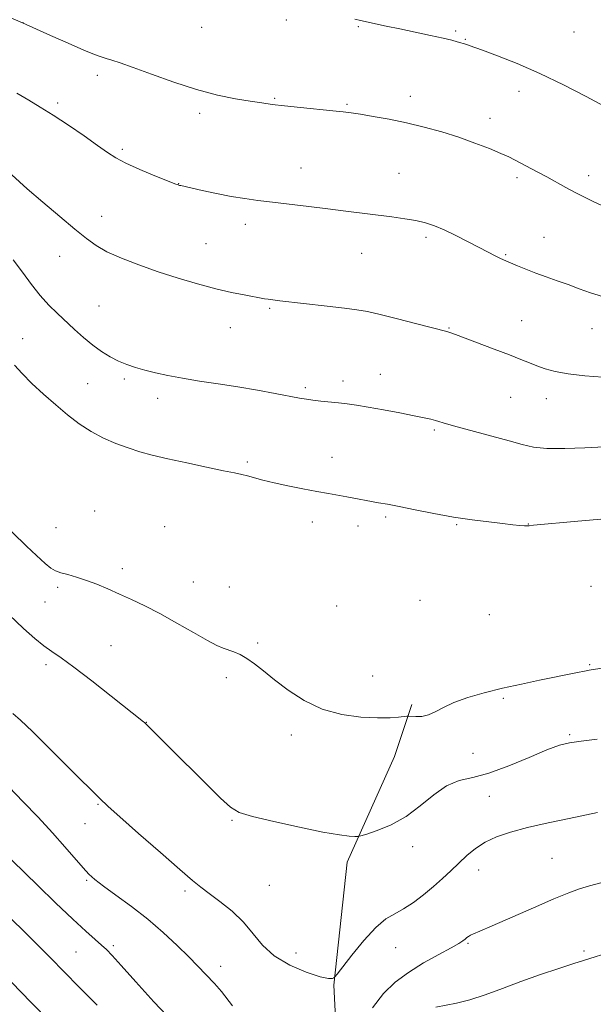
# Model space of a CAD drawing. Extents: x 2159800 to 2162700, y 342300 to 345200.
# Drawn here: x 2161720 to 2161883, y 343204 to 343483 of the extents above; entities that cross this region are included whole.
import ezdxf

# ---------------------------------------------------------------- set-up
doc = ezdxf.new("R2010")
doc.units = 0
doc.header["$MEASUREMENT"] = 0
for name, color, linetype, lineweight in [('DTM HARD BREAKLINE', 7, 'Continuous', 0), ('DTM SPOT ELEVATION', 2, 'Continuous', 13), ('INDEX CONTOUR', 41, 'Continuous', 13), ('INTERMEDIATE CONTOUR', 44, 'Continuous', 0)]:
    doc.layers.add(name, color=color, linetype=linetype, lineweight=lineweight)

msp = doc.modelspace()

# ---------------------------------------------------------------- linework, layer by layer
at = {"layer": 'DTM HARD BREAKLINE'}
msp.add_polyline3d([(2161810.24, 343184.82, 1121.94), (2161809.07, 343209.1, 1120.11), (2161812.82, 343243.97, 1118.41), (2161826.24, 343273.91, 1116.71), (2161831.13, 343288.63, 1115.8)], dxfattribs=at)
at = {"layer": 'DTM SPOT ELEVATION'}
for p in [(2161720.83, 343482, 1103.99), (2161795.53, 343482.76, 1102.21), (2161815.94, 343480.87, 1102.14), (2161771.47, 343480.7, 1102.64), (2161843.6, 343479.62, 1101.79), (2161877.14, 343479.41, 1100.83), (2161846.3, 343477.27, 1101.9), (2161741.9, 343467.13, 1104.45), (2161861.57, 343462.57, 1102.62), (2161730.6, 343459.22, 1105.66), (2161792.26, 343460.56, 1103.86), (2161812.72, 343458.88, 1103.84), (2161830.7, 343461.15, 1103.46), (2161770.97, 343456.31, 1104.42), (2161853.31, 343454.9, 1103.46), (2161748.98, 343446.11, 1105.71), (2161799.7, 343440.85, 1105.24), (2161827.54, 343439.3, 1105.09), (2161764.97, 343436.34, 1105.97), (2161861.02, 343438.09, 1104.32), (2161881.35, 343438.64, 1103.55), (2161743.11, 343427.14, 1107.32), (2161783.93, 343424.87, 1106.5), (2161772.72, 343419.34, 1107.09), (2161835.16, 343421.17, 1106.33), (2161868.7, 343421.19, 1105.13), (2161816.93, 343416.58, 1106.82), (2161731.24, 343415.75, 1108.78), (2161857.84, 343416.23, 1105.87), (2161742.4, 343401.67, 1109.08), (2161790.82, 343401.02, 1108.18), (2161862.37, 343397.54, 1107.15), (2161779.64, 343395.49, 1108.72), (2161841.74, 343395.46, 1107.91), (2161882.28, 343395.21, 1106.82), (2161720.71, 343392.44, 1111.15), (2161749.59, 343381, 1110.27), (2161811.64, 343380.41, 1109.52), (2161822.19, 343382.28, 1109.27), (2161739.15, 343379.67, 1110.83), (2161800.95, 343378.52, 1109.74), (2161759.04, 343375.46, 1110.51), (2161859.24, 343375.78, 1108.92), (2161869.29, 343375.35, 1108.62), (2161837.57, 343366.53, 1110.22), (2161808.48, 343358.78, 1111.19), (2161784.48, 343357.42, 1111.65), (2161741.11, 343343.49, 1113.82), (2161823.71, 343341.88, 1112.28), (2161730.15, 343338.79, 1114.83), (2161760.99, 343339.05, 1113.74), (2161802.88, 343340.44, 1112.68), (2161815.92, 343339.25, 1112.6), (2161843.87, 343339.66, 1112.13), (2161864.2, 343339.85, 1111.95), (2161749, 343327.21, 1115.48), (2161730.61, 343321.92, 1116.4), (2161769.13, 343323.42, 1115.12), (2161779.32, 343321.96, 1115.02), (2161881.97, 343322.17, 1113.83), (2161727.06, 343317.74, 1116.95), (2161809.79, 343316.62, 1114.4), (2161833.44, 343318.19, 1113.7), (2161853.19, 343314.16, 1113.91), (2161745.8, 343305.34, 1117.08), (2161787.41, 343306.1, 1115.74), (2161727.35, 343299.91, 1118.37), (2161881.59, 343299.92, 1115.85), (2161820.01, 343296.71, 1115.18), (2161778.48, 343296.23, 1116.44), (2161857.11, 343290.39, 1116.3), (2161755.78, 343283.61, 1117.97), (2161796.97, 343280.01, 1116.44), (2161875.95, 343280.08, 1117.8), (2161848.49, 343274.81, 1116.53), (2161742.05, 343260.32, 1120.13), (2161853.12, 343262.6, 1119.02), (2161738.41, 343254.88, 1120.83), (2161780.1, 343255.76, 1118.14), (2161831.4, 343248.38, 1118.51), (2161870.94, 343245.04, 1120.94), (2161850.12, 343241.68, 1120.65), (2161738.88, 343238.82, 1122.18), (2161766.77, 343235.78, 1120.33), (2161790.74, 343237.4, 1118.85), (2161735.87, 343218.43, 1125.01), (2161746.45, 343220.24, 1123.68), (2161826.6, 343219.68, 1120.81), (2161847.14, 343220.93, 1122.17), (2161880.03, 343218.73, 1123.7), (2161798.25, 343218.16, 1119.12), (2161776.92, 343214.44, 1121.42)]:
    msp.add_point(p, dxfattribs=at)
at = {"layer": 'INDEX CONTOUR'}
for points in [[(2161885.746, 343361.722, 1110), (2161880.247, 343361.471, 1110), (2161874.544, 343361.25, 1110), (2161869.518, 343361.247, 1110), (2161865.732, 343361.614, 1110), (2161862.481, 343362.355, 1110), (2161858.742, 343363.438, 1110), (2161853.848, 343364.794, 1110), (2161843.987, 343367.44, 1110), (2161840.958, 343368.296, 1110), (2161837.852, 343369.236, 1110), (2161836.533, 343369.582, 1110), (2161834.678, 343369.992, 1110), (2161831.83, 343370.557, 1110), (2161827.752, 343371.332, 1110), (2161823.106, 343372.189, 1110), (2161818.775, 343372.958, 1110), (2161815.415, 343373.513, 1110), (2161812.772, 343373.893, 1110), (2161810.367, 343374.183, 1110), (2161805.336, 343374.712, 1110), (2161803.107, 343374.96, 1110), (2161801.259, 343375.213, 1110), (2161799.275, 343375.55, 1110), (2161792.398, 343376.838, 1110), (2161787.328, 343377.76, 1110), (2161781.772, 343378.708, 1110), (2161776.186, 343379.584, 1110), (2161770.859, 343380.394, 1110), (2161766.036, 343381.175, 1110), (2161761.901, 343381.954, 1110), (2161758.387, 343382.729, 1110), (2161755.361, 343383.492, 1110), (2161752.692, 343384.25, 1110), (2161750.247, 343385.078, 1110), (2161747.892, 343386.065, 1110), (2161745.512, 343387.291, 1110), (2161743.079, 343388.797, 1110), (2161740.581, 343390.612, 1110), (2161738.021, 343392.736, 1110), (2161735.449, 343395.037, 1110), (2161730.491, 343399.597, 1110), (2161728.101, 343401.936, 1110), (2161725.692, 343404.609, 1110), (2161723.209, 343407.77, 1110), (2161720.645, 343411.24, 1110), (2161718.004, 343414.753, 1110)], [(2161883.815, 343258, 1120), (2161880.7, 343257.344, 1120), (2161875.788, 343256.337, 1120), (2161869.855, 343255.087, 1120), (2161864.012, 343253.753, 1120), (2161859.14, 343252.45, 1120), (2161855.214, 343251.099, 1120), (2161851.986, 343249.574, 1120), (2161849.222, 343247.786, 1120), (2161846.765, 343245.791, 1120), (2161844.477, 343243.681, 1120), (2161842.22, 343241.529, 1120), (2161839.875, 343239.329, 1120), (2161837.326, 343237.054, 1120), (2161834.512, 343234.722, 1120), (2161831.602, 343232.526, 1120), (2161828.82, 343230.705, 1120), (2161826.295, 343229.333, 1120), (2161823.772, 343227.827, 1120), (2161820.9, 343225.443, 1120), (2161817.504, 343221.751, 1120), (2161814.11, 343217.589, 1120), (2161809.928, 343212.164, 1120), (2161809.319, 343211.397, 1120), (2161809.072, 343211.148, 1120), (2161808.659, 343210.927, 1120), (2161807.534, 343210.905, 1120), (2161805.145, 343211.42, 1120), (2161801.21, 343212.729, 1120), (2161796.519, 343214.761, 1120), (2161792.13, 343217.363, 1120), (2161788.807, 343220.377, 1120), (2161786.134, 343223.618, 1120), (2161783.405, 343226.897, 1120), (2161780.124, 343230.024, 1120), (2161776.669, 343232.813, 1120), (2161773.632, 343235.08, 1120), (2161771.323, 343236.825, 1120), (2161768.914, 343238.786, 1120), (2161765.294, 343241.888, 1120), (2161759.805, 343246.665, 1120), (2161753.603, 343252.095, 1120), (2161748.3, 343256.767, 1120), (2161744.969, 343259.753, 1120), (2161742.535, 343262.066, 1120), (2161734.43, 343270.16, 1120), (2161728.63, 343275.923, 1120), (2161723.476, 343280.978, 1120), (2161720.061, 343284.215, 1120), (2161717.914, 343286.146, 1120)]]:
    msp.add_polyline3d(points, dxfattribs=at)
at = {"layer": 'INTERMEDIATE CONTOUR'}
for points in [[(2161885.074, 343430.176, 1104), (2161882.407, 343431.441, 1104), (2161879.941, 343432.648, 1104), (2161877.491, 343433.904, 1104), (2161874.913, 343435.287, 1104), (2161869.458, 343438.274, 1104), (2161866.717, 343439.748, 1104), (2161860.334, 343443.135, 1104), (2161858.661, 343443.964, 1104), (2161856.417, 343444.968, 1104), (2161853.167, 343446.318, 1104), (2161849.082, 343447.9, 1104), (2161844.483, 343449.531, 1104), (2161839.647, 343451.055, 1104), (2161834.686, 343452.426, 1104), (2161829.667, 343453.625, 1104), (2161824.717, 343454.635, 1104), (2161820.205, 343455.443, 1104), (2161816.559, 343456.038, 1104), (2161813.972, 343456.431, 1104), (2161811.7, 343456.722, 1104), (2161808.76, 343457.035, 1104), (2161799.595, 343457.948, 1104), (2161795.038, 343458.426, 1104), (2161791.528, 343458.843, 1104), (2161788.556, 343459.261, 1104), (2161785.309, 343459.769, 1104), (2161781.135, 343460.47, 1104), (2161776.014, 343461.509, 1104), (2161770.09, 343463.044, 1104), (2161763.617, 343465.125, 1104), (2161757.322, 343467.381, 1104), (2161752.047, 343469.334, 1104), (2161748.401, 343470.629, 1104), (2161746.057, 343471.39, 1104), (2161744.454, 343471.865, 1104), (2161743.016, 343472.307, 1104), (2161741.104, 343473.006, 1104), (2161738.067, 343474.256, 1104), (2161733.579, 343476.206, 1104), (2161728.611, 343478.406, 1104), (2161720.69, 343481.955, 1104), (2161694.629, 343493.273, 1104)], [(2161885.779, 343458.356, 1102), (2161880.599, 343461.104, 1102), (2161874.249, 343464.362, 1102), (2161867.491, 343467.609, 1102), (2161861.043, 343470.404, 1102), (2161855.454, 343472.617, 1102), (2161851.233, 343474.192, 1102), (2161847.422, 343475.585, 1102), (2161846.786, 343475.802, 1102), (2161844.028, 343476.634, 1102), (2161842.498, 343477.047, 1102), (2161840.036, 343477.633, 1102), (2161836.441, 343478.416, 1102), (2161827.804, 343480.233, 1102), (2161823.902, 343481.068, 1102), (2161816.568, 343482.674, 1102), (2161814.941, 343482.977, 1102)], [(2161885.239, 343404.367, 1106), (2161881.831, 343405.441, 1106), (2161878.66, 343406.585, 1106), (2161875.564, 343407.74, 1106), (2161872.427, 343408.857, 1106), (2161869.309, 343409.945, 1106), (2161866.314, 343411.027, 1106), (2161863.554, 343412.103, 1106), (2161861.176, 343413.087, 1106), (2161857.155, 343414.804, 1106), (2161856.164, 343415.264, 1106), (2161854.786, 343415.941, 1106), (2161852.873, 343416.911, 1106), (2161847.129, 343419.885, 1106), (2161843.657, 343421.652, 1106), (2161840.364, 343423.235, 1106), (2161837.568, 343424.415, 1106), (2161835.017, 343425.252, 1106), (2161832.316, 343425.879, 1106), (2161829.149, 343426.414, 1106), (2161825.515, 343426.917, 1106), (2161812.439, 343428.58, 1106), (2161807.349, 343429.211, 1106), (2161801.917, 343429.86, 1106), (2161791.592, 343431.075, 1106), (2161787.446, 343431.589, 1106), (2161783.724, 343432.118, 1106), (2161779.915, 343432.769, 1106), (2161775.71, 343433.598, 1106), (2161771.62, 343434.464, 1106), (2161765.561, 343435.804, 1106), (2161765.206, 343435.893, 1106), (2161764.857, 343436.011, 1106), (2161763.933, 343436.364, 1106), (2161761.84, 343437.187, 1106), (2161758.258, 343438.612, 1106), (2161753.969, 343440.383, 1106), (2161750.031, 343442.141, 1106), (2161747.169, 343443.658, 1106), (2161744.797, 343445.212, 1106), (2161741.998, 343447.207, 1106), (2161738.136, 343449.898, 1106), (2161733.674, 343452.924, 1106), (2161729.356, 343455.776, 1106), (2161725.713, 343458.085, 1106), (2161722.439, 343460.046, 1106), (2161719.016, 343462.004, 1106)], [(2161885.387, 343381.519, 1108), (2161880.24, 343381.903, 1108), (2161875.536, 343382.428, 1108), (2161871.837, 343383.099, 1108), (2161868.995, 343383.872, 1108), (2161866.686, 343384.686, 1108), (2161864.555, 343385.522, 1108), (2161862.118, 343386.505, 1108), (2161858.856, 343387.796, 1108), (2161854.513, 343389.468, 1108), (2161843.512, 343393.617, 1108), (2161842.278, 343394.069, 1108), (2161841.676, 343394.271, 1108), (2161841.107, 343394.432, 1108), (2161832.571, 343396.64, 1108), (2161827.132, 343398.033, 1108), (2161822.153, 343399.267, 1108), (2161818.55, 343400.072, 1108), (2161815.568, 343400.583, 1108), (2161812.035, 343401.038, 1108), (2161807.172, 343401.609, 1108), (2161793.687, 343403.155, 1108), (2161791.675, 343403.398, 1108), (2161790.406, 343403.571, 1108), (2161789.372, 343403.74, 1108), (2161783.597, 343404.8, 1108), (2161779.957, 343405.535, 1108), (2161775.503, 343406.567, 1108), (2161770.364, 343407.936, 1108), (2161764.809, 343409.575, 1108), (2161759.14, 343411.394, 1108), (2161753.666, 343413.303, 1108), (2161748.718, 343415.218, 1108), (2161744.63, 343417.049, 1108), (2161741.54, 343418.798, 1108), (2161738.796, 343420.802, 1108), (2161735.544, 343423.484, 1108), (2161731.221, 343427.085, 1108), (2161726.409, 343431.124, 1108), (2161721.977, 343434.945, 1108), (2161715.495, 343440.832, 1108)], [(2161885.97, 343341.331, 1112), (2161878.23, 343340.644, 1112), (2161865.709, 343339.477, 1112), (2161864.471, 343339.327, 1112), (2161863.952, 343339.296, 1112), (2161863.15, 343339.327, 1112), (2161861.842, 343339.441, 1112), (2161859.832, 343339.655, 1112), (2161856.93, 343339.979, 1112), (2161853.017, 343340.428, 1112), (2161848.283, 343341.033, 1112), (2161842.985, 343341.83, 1112), (2161837.431, 343342.82, 1112), (2161832.121, 343343.86, 1112), (2161827.602, 343344.773, 1112), (2161824.249, 343345.428, 1112), (2161821.743, 343345.891, 1112), (2161812.709, 343347.546, 1112), (2161807.509, 343348.472, 1112), (2161804.204, 343349.075, 1112), (2161800.219, 343349.831, 1112), (2161795.979, 343350.676, 1112), (2161792.052, 343351.525, 1112), (2161788.881, 343352.299, 1112), (2161784.509, 343353.49, 1112), (2161782.874, 343353.889, 1112), (2161780.85, 343354.316, 1112), (2161777.678, 343354.963, 1112), (2161772.898, 343355.954, 1112), (2161767.277, 343357.152, 1112), (2161761.879, 343358.345, 1112), (2161757.511, 343359.384, 1112), (2161753.928, 343360.356, 1112), (2161750.622, 343361.409, 1112), (2161747.191, 343362.671, 1112), (2161743.66, 343364.209, 1112), (2161740.162, 343366.07, 1112), (2161736.786, 343368.287, 1112), (2161733.467, 343370.832, 1112), (2161730.099, 343373.66, 1112), (2161726.646, 343376.694, 1112), (2161723.351, 343379.725, 1112), (2161720.526, 343382.507, 1112), (2161718.397, 343384.853, 1112)], [(2161885.73, 343299.087, 1116), (2161881.478, 343298.393, 1116), (2161880.126, 343298.145, 1116), (2161878.22, 343297.759, 1116), (2161867.388, 343295.531, 1116), (2161862.251, 343294.453, 1116), (2161856.904, 343293.262, 1116), (2161851.729, 343291.991, 1116), (2161847.032, 343290.654, 1116), (2161843.099, 343289.259, 1116), (2161840.109, 343287.846, 1116), (2161837.814, 343286.588, 1116), (2161835.854, 343285.685, 1116), (2161833.969, 343285.273, 1116), (2161832.286, 343285.215, 1116), (2161830.302, 343285.362, 1116), (2161829.76, 343285.347, 1116), (2161827.417, 343285.063, 1116), (2161824.969, 343284.897, 1116), (2161821.411, 343284.866, 1116), (2161816.69, 343285.109, 1116), (2161811.266, 343285.86, 1116), (2161805.729, 343287.378, 1116), (2161800.586, 343289.791, 1116), (2161796.027, 343292.719, 1116), (2161792.159, 343295.652, 1116), (2161789.036, 343298.167, 1116), (2161786.502, 343300.188, 1116), (2161784.346, 343301.725, 1116), (2161782.396, 343302.809, 1116), (2161780.63, 343303.553, 1116), (2161777.63, 343304.588, 1116), (2161775.843, 343305.366, 1116), (2161773.141, 343306.78, 1116), (2161769.173, 343309.038, 1116), (2161764.44, 343311.764, 1116), (2161759.657, 343314.434, 1116), (2161755.395, 343316.64, 1116), (2161751.628, 343318.436, 1116), (2161748.183, 343319.989, 1116), (2161744.916, 343321.428, 1116), (2161741.793, 343322.739, 1116), (2161738.813, 343323.867, 1116), (2161736, 343324.775, 1116), (2161733.504, 343325.487, 1116), (2161731.504, 343326.044, 1116), (2161730.058, 343326.54, 1116), (2161728.753, 343327.292, 1116), (2161727.056, 343328.67, 1116), (2161724.617, 343330.887, 1116), (2161721.824, 343333.52, 1116), (2161713.83, 343341.239, 1116)], [(2161883.749, 343278.806, 1118), (2161879.261, 343278.293, 1118), (2161875.945, 343277.816, 1118), (2161873.064, 343277.094, 1118), (2161869.497, 343275.764, 1118), (2161864.477, 343273.64, 1118), (2161858.661, 343271.227, 1118), (2161853.059, 343269.203, 1118), (2161848.435, 343268, 1118), (2161844.577, 343267.065, 1118), (2161841.028, 343265.599, 1118), (2161837.398, 343263.056, 1118), (2161833.573, 343259.906, 1118), (2161829.51, 343256.873, 1118), (2161825.27, 343254.54, 1118), (2161821.353, 343252.93, 1118), (2161818.37, 343251.928, 1118), (2161816.702, 343251.411, 1118), (2161815.82, 343251.232, 1118), (2161814.967, 343251.237, 1118), (2161813.423, 343251.336, 1118), (2161810.598, 343251.676, 1118), (2161805.938, 343252.472, 1118), (2161799.279, 343253.832, 1118), (2161792.01, 343255.454, 1118), (2161785.908, 343256.932, 1118), (2161782.177, 343258.071, 1118), (2161779.731, 343259.519, 1118), (2161776.905, 343262.137, 1118), (2161772.523, 343266.436, 1118), (2161762.64, 343276.193, 1118), (2161759.364, 343279.458, 1118), (2161755.329, 343283.526, 1118), (2161755.043, 343283.767, 1118), (2161745.784, 343291.055, 1118), (2161740.296, 343295.349, 1118), (2161735.248, 343299.21, 1118), (2161731.605, 343301.855, 1118), (2161728.995, 343303.662, 1118), (2161726.716, 343305.297, 1118), (2161724.141, 343307.361, 1118), (2161720.939, 343310.199, 1118), (2161716.858, 343314.093, 1118)], [(2161780.26, 343203.227, 1122), (2161777.1, 343207.276, 1122), (2161775.163, 343209.513, 1122), (2161770.354, 343214.499, 1122), (2161767.842, 343217.057, 1122), (2161764.558, 343220.288, 1122), (2161760.619, 343223.96, 1122), (2161756.209, 343227.764, 1122), (2161751.573, 343231.401, 1122), (2161747.2, 343234.62, 1122), (2161743.639, 343237.183, 1122), (2161741.238, 343238.989, 1122), (2161739.528, 343240.501, 1122), (2161737.837, 343242.319, 1122), (2161732.718, 343248.283, 1122), (2161729.181, 343252.273, 1122), (2161725.074, 343256.698, 1122), (2161720.799, 343261.157, 1122), (2161716.838, 343265.201, 1122)], [(2161763.485, 343198.428, 1124), (2161757.957, 343204.328, 1124), (2161752.797, 343210.038, 1124), (2161748.694, 343214.641, 1124), (2161746.097, 343217.509, 1124), (2161744.487, 343219.169, 1124), (2161743.106, 343220.433, 1124), (2161741.272, 343222.036, 1124), (2161738.633, 343224.387, 1124), (2161734.912, 343227.814, 1124), (2161730.068, 343232.407, 1124), (2161724.975, 343237.301, 1124), (2161713.936, 343247.984, 1124)], [(2161884.841, 343238.122, 1122), (2161881.621, 343237.21, 1122), (2161878.779, 343236.334, 1122), (2161875.683, 343235.218, 1122), (2161871.478, 343233.506, 1122), (2161865.685, 343231.014, 1122), (2161853.937, 343225.873, 1122), (2161850.495, 343224.402, 1122), (2161848.682, 343223.646, 1122), (2161847.789, 343223.245, 1122), (2161847.207, 343222.897, 1122), (2161846.736, 343222.533, 1122), (2161846.28, 343222.14, 1122), (2161845.675, 343221.668, 1122), (2161844.508, 343220.922, 1122), (2161842.306, 343219.672, 1122), (2161838.796, 343217.765, 1122), (2161834.514, 343215.36, 1122), (2161830.2, 343212.69, 1122), (2161826.43, 343209.887, 1122), (2161823.124, 343206.658, 1122), (2161820.04, 343202.604, 1122)], [(2161741.851, 343203.402, 1126), (2161739.719, 343205.562, 1126), (2161735.645, 343209.634, 1126), (2161733.631, 343211.671, 1126), (2161727.512, 343217.957, 1126), (2161724.49, 343220.967, 1126), (2161720.457, 343224.901, 1126), (2161715.967, 343229.26, 1126)], [(2161888.346, 343218.706, 1124), (2161879.92, 343216.087, 1124), (2161877.106, 343215.188, 1124), (2161872.889, 343213.806, 1124), (2161867.667, 343212.042, 1124), (2161862.126, 343210.086, 1124), (2161856.85, 343208.125, 1124), (2161852, 343206.338, 1124), (2161847.634, 343204.905, 1124), (2161843.811, 343203.939, 1124), (2161838.006, 343202.795, 1124)], [(2161728.566, 343198.562, 1128), (2161723.031, 343204.244, 1128), (2161717.65, 343209.838, 1128)]]:
    msp.add_polyline3d(points, dxfattribs=at)

doc.saveas('drawing.dxf')
